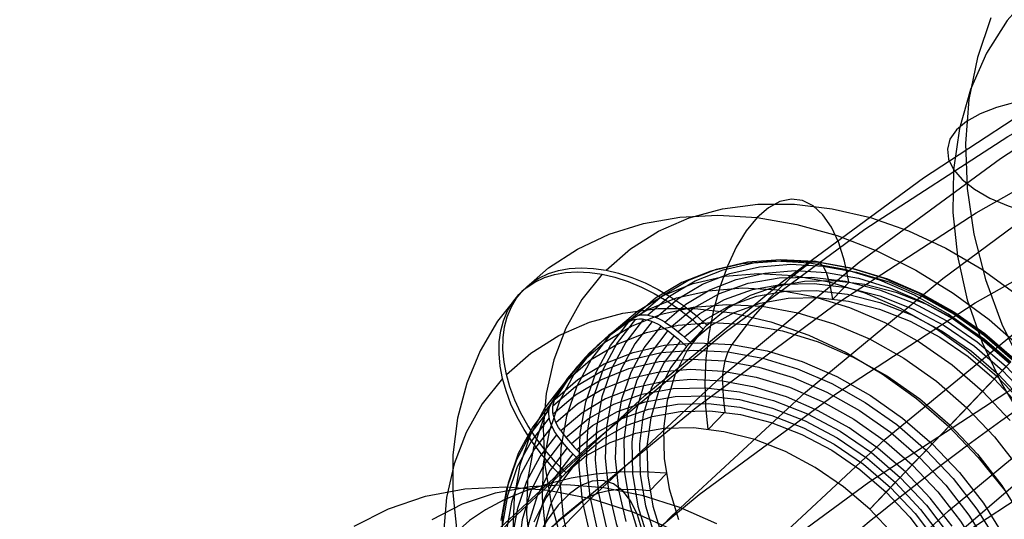
# Model space of a CAD drawing. Extents: x -4349 to 11310, y -3385 to 4360.
# Drawn here: x -645 to -376, y 2344 to 2481 of the extents above; entities that cross this region are included whole.
import ezdxf

# ---------------------------------------------------------------- set-up
doc = ezdxf.new("R2010")
doc.units = 0
doc.header["$LTSCALE"] = 350
doc.header["$MEASUREMENT"] = 0
doc.layers.add('BERLIN.06', color=7, linetype='CONTINUOUS')

msp = doc.modelspace()

# ---------------------------------------------------------------- linework, layer by layer
at = {"layer": 'BERLIN.06'}
msp.add_line((-558.49, 2194.9), (-290.38, 2425.36), dxfattribs=at)
at = {"layer": 'BERLIN.06', "flags": 128}
for points in [[(-834.9, 1700.21), (-818.92, 1761.05), (-800.93, 1820.56), (-780.94, 1878.52), (-759.18, 1934.7), (-735.65, 1989.32), (-710.33, 2041.95), (-683.46, 2092.8), (-654.82, 2141.2), (-624.62, 2187.61), (-593.09, 2231.8), (-560, 2273.55), (-525.81, 2312.63), (-490.28, 2349.27), (-453.64, 2383.46), (-415.89, 2414.77), (-377.26, 2443.19), (-337.73, 2468.95), (-297.54, 2491.6), (-256.46, 2511.59), (-214.94, 2528.46), (-172.75, 2542.23)], [(-854.22, 1697.77), (-838.46, 1758.39), (-820.47, 1817.45), (-800.71, 1875.19), (-778.95, 1931.14), (-755.63, 1985.55), (-730.32, 2037.95), (-703.45, 2088.58), (-675.03, 2136.98), (-644.83, 2183.17), (-613.52, 2227.14), (-580.65, 2268.66), (-546.46, 2307.74), (-510.93, 2344.38), (-474.51, 2378.36), (-436.99, 2409.44), (-398.35, 2437.86), (-359.05, 2463.62), (-318.86, 2486.27), (-277.78, 2506.03), (-236.47, 2522.91), (-194.51, 2536.68)], [(-865.99, 1691.33), (-850.22, 1751.06), (-832.46, 1809.46), (-812.92, 1866.3), (-791.6, 1921.82), (-768.29, 1975.55), (-743.42, 2027.51), (-716.77, 2077.48), (-688.57, 2125.44), (-658.82, 2171.18), (-627.73, 2214.7), (-595.09, 2256), (-561.11, 2294.64), (-526.03, 2331.06), (-489.84, 2364.59), (-452.53, 2395.68), (-414.34, 2423.88), (-375.26, 2449.19), (-335.29, 2471.84), (-294.65, 2491.6), (-253.35, 2508.26), (-211.83, 2522.02), (-169.64, 2532.68)], [(-810.7, 1698.21), (-794.71, 1758.83), (-776.73, 1817.9), (-756.96, 1875.63), (-735.2, 1931.81), (-711.89, 1986.21), (-686.57, 2038.84), (-659.7, 2089.24), (-631.06, 2137.65), (-601.08, 2184.06), (-569.55, 2228.03), (-536.69, 2269.55), (-502.49, 2308.63), (-467.19, 2345.27), (-430.55, 2379.24), (-393.02, 2410.33), (-354.38, 2438.98), (-314.86, 2464.51), (-274.67, 2487.16), (-233.81, 2507.14), (-192.29, 2524.02)], [(-867.99, 1681.78), (-852.67, 1740.4), (-835.35, 1797.69), (-816.03, 1853.65), (-794.93, 1908.05), (-772.28, 1960.9), (-747.64, 2011.97), (-721.44, 2061.04), (-693.68, 2108.34), (-664.37, 2153.42), (-633.5, 2196.49), (-601.31, 2237.13), (-568, 2275.55), (-533.36, 2311.3), (-497.39, 2344.6), (-460.52, 2375.02), (-422.78, 2403), (-383.92, 2428.32), (-344.61, 2450.52), (-304.42, 2470.06), (-263.56, 2486.49), (-222.26, 2500.26), (-180.52, 2510.7)], [(-785.16, 1692.22), (-769.4, 1751.95), (-751.86, 1810.35), (-732.09, 1867.41), (-710.78, 1922.93), (-687.46, 1976.89), (-662.59, 2028.85), (-635.95, 2078.81), (-607.74, 2126.77), (-577.99, 2172.74), (-546.68, 2216.26), (-514.04, 2257.56), (-480.06, 2296.42), (-444.98, 2332.61), (-408.79, 2366.36), (-371.26, 2397.23), (-333.07, 2425.65), (-293.99, 2450.97), (-254.02, 2473.62), (-213.38, 2493.38), (-172.08, 2510.03)], [(-368.56, 2488.7), (-375.41, 2480.89), (-381.09, 2471.95), (-385.48, 2462.07), (-388.5, 2451.38), (-390.11, 2440.11), (-390.28, 2428.4), (-389.02, 2416.48), (-386.33, 2404.54), (-382.28, 2392.79), (-376.92, 2381.42), (-370.34, 2370.61), (-362.66, 2360.56), (-354, 2351.44), (-344.51, 2343.41), (-334.36, 2336.59), (-323.71, 2331.09), (-312.75, 2327.03), (-301.65, 2324.44), (-290.61, 2323.4), (-279.82, 2323.92), (-269.44, 2325.97), (-259.68, 2329.55), (-250.67, 2334.55)], [(-860.22, 1670.68), (-845.12, 1727.74), (-828.24, 1783.92), (-809.37, 1838.55), (-788.72, 1891.84), (-766.51, 1943.58), (-742.31, 1993.76), (-716.55, 2042.17), (-689.24, 2088.58), (-660.59, 2132.99), (-630.17, 2175.18), (-598.64, 2215.15), (-565.55, 2252.9), (-531.36, 2288.2), (-496.05, 2321.07), (-459.64, 2351.26), (-422.33, 2378.8), (-384.14, 2403.67), (-345.06, 2425.65), (-305.31, 2444.97), (-265.12, 2461.18), (-224.26, 2474.73), (-183.18, 2485.16)], [(-379.91, 2481.69), (-383.58, 2470.82), (-385.9, 2459.3), (-386.84, 2447.28), (-386.4, 2434.95), (-384.57, 2422.48), (-381.38, 2410.06), (-376.87, 2397.85), (-371.13, 2386.04), (-364.22, 2374.8), (-356.24, 2364.29), (-347.32, 2354.65), (-337.59, 2346.05), (-327.15, 2338.57), (-316.2, 2332.35), (-304.87, 2327.48), (-293.35, 2324), (-281.77, 2322), (-270.31, 2321.48), (-259.15, 2322.47), (-248.45, 2324.93), (-238.34, 2328.84), (-228.98, 2334.15)], [(-762.51, 1682.89), (-747.19, 1741.51), (-729.65, 1799.02), (-710.55, 1854.98), (-689.46, 1909.6), (-666.59, 1962.45), (-641.94, 2013.75), (-615.74, 2063.04), (-587.98, 2110.34), (-558.45, 2155.42), (-527.58, 2198.49), (-495.39, 2239.35), (-462.08, 2277.54), (-427.22, 2313.52), (-391.47, 2346.82), (-354.38, 2377.47), (-316.64, 2405.45), (-277.78, 2430.54), (-238.25, 2452.96), (-198.06, 2472.5)], [(-843.56, 1659.57), (-828.91, 1715.31), (-812.48, 1770.16), (-794.05, 1823.67), (-773.84, 1875.85), (-751.86, 1926.48), (-728.32, 1975.78), (-703, 2023.07), (-676.36, 2068.82), (-647.94, 2112.34), (-618.18, 2154.08), (-586.87, 2193.39), (-554.45, 2230.47), (-520.92, 2265.33), (-486.06, 2297.75), (-450.09, 2327.51), (-413.23, 2354.6), (-375.48, 2379.24), (-336.84, 2401), (-297.76, 2420.1), (-258.01, 2436.09), (-217.6, 2449.41), (-176.74, 2459.85)], [(-328.35, 2456.52), (-334.48, 2458.05), (-340.98, 2459.21), (-347.67, 2459.95), (-354.37, 2460.25), (-360.96, 2460.12), (-367.25, 2459.55), (-373.09, 2458.56), (-378.33, 2457.16), (-382.85, 2455.41), (-386.53, 2453.33), (-389.31, 2451), (-391.07, 2448.44), (-391.79, 2445.74), (-391.47, 2442.95), (-390.11, 2440.16), (-387.73, 2437.4), (-384.38, 2434.8), (-380.17, 2432.36), (-375.19, 2430.18), (-369.56, 2428.3)], [(-418.74, 2409.47), (-419.89, 2415.11), (-421.48, 2420.13), (-423.48, 2424.38), (-425.84, 2427.77), (-428.5, 2430.22), (-431.38, 2431.66), (-434.44, 2432.05), (-437.58, 2431.38), (-440.74, 2429.69), (-443.83, 2426.99), (-446.77, 2423.37), (-449.5, 2418.92), (-451.93, 2413.73), (-454.04, 2407.93), (-455.74, 2401.69), (-457.02, 2395.13), (-457.81, 2388.42), (-458.12, 2381.75), (-457.93, 2375.25), (-457.26, 2369.12)], [(-485.14, 2412.63), (-478.43, 2418.47), (-470.81, 2423.26), (-462.38, 2426.92), (-453.28, 2429.38), (-443.64, 2430.65), (-433.58, 2430.67), (-423.26, 2429.44), (-412.84, 2427.01), (-402.44, 2423.4), (-392.23, 2418.66), (-382.34, 2412.85), (-372.93, 2406.04)], [(-806.48, 1704.87), (-790.27, 1758.61), (-772.28, 1811.24), (-752.52, 1862.31), (-730.98, 1912.27), (-707.67, 1960.68), (-683.02, 2007.31), (-656.6, 2052.16), (-628.62, 2095.24), (-599.08, 2136.1), (-568.44, 2175.18), (-536.47, 2211.82), (-503.16, 2246.23), (-468.74, 2277.99), (-433.21, 2307.52), (-396.8, 2334.39), (-359.49, 2358.81), (-321.3, 2380.35), (-282.44, 2399.01), (-243.14, 2414.99), (-203.17, 2428.32)], [(-507.87, 2407.07), (-500.87, 2413.25), (-492.97, 2418.39), (-484.27, 2422.47), (-474.9, 2425.38), (-464.95, 2427.12), (-454.55, 2427.66), (-443.83, 2426.99), (-432.92, 2425.13), (-421.96, 2422.08), (-411.1, 2417.9), (-400.45, 2412.64), (-390.16, 2406.35), (-380.36, 2399.12), (-371.15, 2391.04)], [(-475.98, 2400.31), (-469.8, 2405.59), (-462.73, 2409.82), (-454.89, 2412.92), (-446.4, 2414.86), (-437.43, 2415.57), (-428.11, 2415.06), (-418.62, 2413.34), (-409.09, 2410.43), (-399.69, 2406.38), (-390.58, 2401.25), (-381.94, 2395.16), (-373.88, 2388.18)], [(-496.07, 2357.18), (-498.95, 2360.13), (-501.75, 2363.37), (-504.31, 2366.74), (-506.48, 2370.09), (-508.4, 2373.5), (-510.07, 2377.08), (-511.42, 2380.68), (-512.38, 2384.1), (-513.03, 2387.45), (-513.33, 2390.84), (-513.28, 2394.11), (-512.88, 2397.09), (-512.14, 2399.88), (-511.03, 2402.56), (-509.58, 2404.99), (-507.87, 2407.07), (-505.87, 2408.86), (-503.52, 2410.43), (-500.88, 2411.67), (-498.13, 2412.52), (-495.18, 2413.06), (-491.93, 2413.26), (-488.52, 2413.11), (-485.14, 2412.63), (-481.7, 2411.82), (-478.04, 2410.63), (-474.39, 2409.13), (-470.88, 2407.36), (-467.46, 2405.33), (-463.96, 2402.94), (-460.61, 2400.29), (-457.53, 2397.54), (-451.99, 2402.17), (-445.61, 2405.76), (-438.5, 2408.27), (-430.83, 2409.62), (-422.72, 2409.79), (-414.35, 2408.79), (-405.89, 2406.63), (-397.51, 2403.35), (-389.37, 2399.01), (-381.64, 2393.72), (-374.47, 2387.56)], [(-374.64, 2387.37), (-382.79, 2394.42), (-391.53, 2400.59), (-400.73, 2405.75), (-410.22, 2409.84), (-419.84, 2412.78), (-429.45, 2414.52), (-438.85, 2415.05), (-447.92, 2414.32), (-456.49, 2412.37), (-464.42, 2409.24), (-471.57, 2404.96), (-477.81, 2399.61), (-478.11, 2399.43), (-484.4, 2394.82), (-489.81, 2389.79), (-494.58, 2384.16), (-498.89, 2377.67), (-499.06, 2377.36), (-492.81, 2382.71), (-485.67, 2386.98), (-477.75, 2390.11), (-469.18, 2392.07), (-460.11, 2392.78), (-450.69, 2392.27), (-441.1, 2390.53), (-431.48, 2387.59), (-421.98, 2383.5), (-412.79, 2378.34), (-404.05, 2372.17), (-395.9, 2365.12), (-388.49, 2357.29), (-381.94, 2348.83), (-376.36, 2339.87)], [(-473.8, 2400.33), (-467.74, 2405.52), (-460.8, 2409.67), (-453.09, 2412.71), (-444.77, 2414.6), (-435.97, 2415.29), (-426.84, 2414.8), (-417.52, 2413.11), (-408.17, 2410.24), (-398.97, 2406.28), (-390.04, 2401.25), (-381.55, 2395.27), (-373.63, 2388.42)], [(-471.41, 2399.69), (-465.51, 2404.74), (-458.75, 2408.77), (-451.27, 2411.73), (-443.18, 2413.56), (-434.61, 2414.24), (-425.71, 2413.74), (-416.65, 2412.1), (-407.55, 2409.33), (-398.59, 2405.45), (-389.9, 2400.57), (-381.64, 2394.76), (-373.96, 2388.1)], [(-429.46, 2414.54), (-434.95, 2410.23), (-440.34, 2405.05), (-445.61, 2399.05), (-450.71, 2392.27)], [(-424.88, 2412.02), (-425.74, 2413.76), (-426.86, 2414.8), (-428.11, 2415.06), (-429.45, 2414.52)], [(-497.13, 2356.08), (-500.01, 2359.03), (-502.81, 2362.27), (-505.37, 2365.65), (-507.56, 2368.99), (-509.46, 2372.39), (-511.14, 2375.98), (-512.48, 2379.58), (-513.45, 2383), (-514.1, 2386.35), (-514.39, 2389.74), (-514.34, 2393.01), (-513.94, 2395.99), (-513.2, 2398.76), (-512.1, 2401.46), (-510.64, 2403.89), (-508.94, 2405.97), (-506.94, 2407.76), (-504.58, 2409.33), (-501.95, 2410.57), (-499.19, 2411.42), (-496.24, 2411.96), (-492.99, 2412.16), (-489.58, 2412.01), (-486.2, 2411.53), (-482.76, 2410.72), (-479.11, 2409.53), (-475.45, 2408.01), (-471.95, 2406.26), (-468.52, 2404.23), (-465.04, 2401.84), (-461.67, 2399.19), (-458.59, 2396.44)], [(-486.2, 2411.53), (-491.74, 2404.56), (-496.17, 2396.71), (-499.44, 2388.13), (-501.48, 2378.91), (-502.3, 2369.21), (-501.87, 2359.17), (-500.18, 2348.91), (-497.28, 2338.59), (-493.19, 2328.36), (-487.99, 2318.37), (-481.74, 2308.76), (-474.53, 2299.66), (-466.46, 2291.22), (-457.67, 2283.55), (-448.27, 2276.76), (-438.38, 2270.95), (-428.17, 2266.19), (-417.77, 2262.58), (-407.34, 2260.15), (-397.02, 2258.92), (-386.97, 2258.95), (-377.33, 2260.21), (-368.22, 2262.67)], [(-482.91, 2396.02), (-476.57, 2401.44), (-469.32, 2405.78), (-461.29, 2408.96), (-452.6, 2410.94), (-443.39, 2411.67), (-433.85, 2411.16), (-424.1, 2409.39), (-414.34, 2406.4), (-404.72, 2402.26), (-395.39, 2397.01), (-386.51, 2390.76), (-378.25, 2383.6), (-370.72, 2375.67)], [(-469.02, 2398.43), (-463.32, 2403.32), (-456.78, 2407.21), (-449.55, 2410.07), (-441.72, 2411.84), (-433.45, 2412.49), (-424.85, 2412.02), (-416.07, 2410.43), (-407.29, 2407.73), (-398.63, 2404), (-390.23, 2399.27), (-382.25, 2393.65), (-374.81, 2387.22)], [(-467.2, 2397.18), (-461.11, 2402.28), (-454.07, 2406.26), (-446.26, 2409.03), (-437.8, 2410.52), (-428.87, 2410.72), (-419.67, 2409.62), (-410.34, 2407.25), (-401.1, 2403.64), (-392.15, 2398.87), (-383.63, 2393.03), (-375.72, 2386.25), (-368.58, 2378.66), (-362.36, 2370.4), (-357.2, 2361.66), (-353.18, 2352.6), (-350.37, 2343.39), (-348.85, 2334.23), (-348.65, 2325.29), (-349.77, 2316.77), (-352.17, 2308.84), (-355.83, 2301.63), (-360.64, 2295.31)], [(-423.09, 2404.76), (-423.84, 2408.57), (-424.85, 2412.02)], [(-487.6, 2391.97), (-481.22, 2397.43), (-473.92, 2401.81), (-465.83, 2405.02), (-457.08, 2407), (-447.81, 2407.75), (-438.19, 2407.22), (-428.38, 2405.44), (-418.54, 2402.43), (-408.84, 2398.26), (-399.45, 2392.98), (-390.51, 2386.69), (-382.18, 2379.48), (-374.61, 2371.49)], [(-465.41, 2395.82), (-459.51, 2400.76), (-452.69, 2404.62), (-445.1, 2407.3), (-436.9, 2408.76), (-428.25, 2408.94), (-419.31, 2407.87), (-410.29, 2405.56), (-401.34, 2402.06), (-392.64, 2397.44), (-384.38, 2391.79), (-376.71, 2385.2), (-369.8, 2377.84), (-363.77, 2369.84), (-358.77, 2361.37), (-354.86, 2352.57), (-352.14, 2343.66), (-350.66, 2334.78), (-350.46, 2326.11), (-351.55, 2317.85), (-353.87, 2310.15), (-357.41, 2303.16), (-362.09, 2297.03)], [(-418.55, 2409.44), (-423.05, 2404.76)], [(-508.94, 2405.97), (-514.78, 2398.68), (-519.57, 2390.55), (-523.22, 2381.68), (-525.72, 2372.17), (-527, 2362.14), (-527.07, 2351.71), (-525.9, 2341.04)], [(-463.68, 2394.37), (-457.96, 2399.16), (-451.36, 2402.88), (-444.01, 2405.49), (-436.06, 2406.88), (-427.7, 2407.07), (-419.05, 2406.03), (-410.29, 2403.8), (-401.63, 2400.4), (-393.22, 2395.92), (-385.21, 2390.44), (-377.8, 2384.07), (-371.1, 2376.96), (-365.26, 2369.21), (-360.41, 2361), (-356.63, 2352.49), (-354, 2343.84), (-352.57, 2335.24), (-352.37, 2326.86), (-353.41, 2318.86), (-355.65, 2311.39), (-359.08, 2304.64), (-363.6, 2298.69)], [(-457.53, 2397.54), (-462.02, 2392.84), (-456.47, 2397.47), (-450.09, 2401.07), (-442.99, 2403.58), (-435.31, 2404.93), (-427.2, 2405.1), (-418.83, 2404.11), (-410.37, 2401.94), (-402, 2398.65), (-393.85, 2394.33), (-386.12, 2389.03), (-378.95, 2382.88), (-372.47, 2375.98)], [(-512.38, 2384.1), (-505.67, 2389.94), (-498.05, 2394.73), (-489.63, 2398.39), (-480.52, 2400.85), (-470.88, 2402.11), (-460.83, 2402.14), (-450.51, 2400.91), (-440.08, 2398.48), (-429.68, 2394.87), (-419.47, 2390.11), (-409.58, 2384.3), (-400.18, 2377.51), (-391.39, 2369.84), (-383.32, 2361.4), (-376.11, 2352.3)], [(-491.88, 2387.49), (-485.5, 2392.96), (-478.2, 2397.33), (-470.09, 2400.54), (-461.34, 2402.54), (-452.07, 2403.27), (-442.46, 2402.76), (-432.66, 2400.98), (-422.82, 2397.97), (-413.11, 2393.79), (-403.71, 2388.52), (-394.78, 2382.21), (-386.45, 2375), (-378.88, 2367.01), (-372.19, 2358.36)], [(-478.87, 2398.51), (-478.66, 2398.64), (-478.05, 2398.93), (-477.4, 2399.13), (-476.72, 2399.26), (-475.96, 2399.3), (-475.17, 2399.27), (-474.39, 2399.15), (-473.59, 2398.96), (-472.74, 2398.68), (-471.88, 2398.34), (-471.08, 2397.92), (-470.27, 2397.46), (-470.09, 2397.33)], [(-477.81, 2399.61), (-477.59, 2399.74), (-476.99, 2400.03), (-476.34, 2400.23), (-475.66, 2400.36), (-474.9, 2400.4), (-474.11, 2400.37), (-473.33, 2400.25), (-472.53, 2400.06), (-471.67, 2399.78), (-470.82, 2399.44), (-470.02, 2399.02), (-469.21, 2398.56), (-469.02, 2398.43), (-466.95, 2396.99), (-464.36, 2394.95), (-462.02, 2392.84)], [(-489.38, 2339.97), (-491.56, 2349.48), (-492.49, 2358.87), (-492.18, 2367.97), (-490.63, 2376.62), (-487.86, 2384.69), (-483.93, 2392.02), (-478.87, 2398.51), (-479.18, 2398.33), (-485.46, 2393.72), (-490.87, 2388.69), (-495.64, 2383.05), (-499.95, 2376.57), (-500.12, 2376.26)], [(-495.69, 2382.63), (-489.36, 2388.05), (-482.12, 2392.39), (-474.08, 2395.57), (-465.38, 2397.55), (-456.18, 2398.28), (-446.63, 2397.77), (-436.89, 2396), (-427.12, 2393.01), (-417.5, 2388.86), (-408.17, 2383.62), (-399.29, 2377.38), (-391.03, 2370.22), (-383.52, 2362.28), (-376.87, 2353.7), (-371.2, 2344.6)], [(-477.06, 2399.21), (-482.05, 2392.78), (-485.96, 2385.51), (-488.7, 2377.53), (-490.23, 2368.96), (-490.54, 2359.96), (-489.6, 2350.68), (-487.44, 2341.25), (-484.11, 2331.86), (-479.65, 2322.66), (-474.12, 2313.79), (-467.64, 2305.41), (-460.29, 2297.68), (-452.24, 2290.71), (-443.59, 2284.6), (-434.48, 2279.49), (-425.09, 2275.44), (-415.56, 2272.53), (-406.06, 2270.79), (-396.74, 2270.3), (-387.77, 2271.01), (-379.28, 2272.93), (-371.44, 2276.03)], [(-474.86, 2399.23), (-479.76, 2392.93), (-483.58, 2385.81), (-486.28, 2377.96), (-487.78, 2369.57), (-488.08, 2360.73), (-487.16, 2351.62), (-485.06, 2342.39), (-481.77, 2333.18), (-477.39, 2324.15), (-471.98, 2315.45), (-465.61, 2307.24), (-458.42, 2299.65), (-450.52, 2292.8), (-442.02, 2286.82), (-433.1, 2281.8), (-423.88, 2277.83), (-414.53, 2274.98), (-405.22, 2273.29), (-396.08, 2272.78), (-387.28, 2273.47), (-378.95, 2275.36), (-371.27, 2278.42)], [(-472.47, 2398.59), (-477.25, 2392.45), (-480.97, 2385.53), (-483.58, 2377.9), (-485.04, 2369.74), (-485.34, 2361.14), (-484.44, 2352.27), (-482.38, 2343.28), (-479.18, 2334.31), (-474.92, 2325.53), (-469.65, 2317.08), (-463.47, 2309.08), (-456.47, 2301.69), (-448.76, 2295.03), (-440.5, 2289.22), (-431.83, 2284.34), (-422.85, 2280.46), (-413.77, 2277.69), (-404.69, 2276.05), (-395.81, 2275.55), (-387.24, 2276.23), (-379.16, 2278.06), (-371.66, 2281.02)], [(-479.65, 2343.86), (-481.63, 2352.55), (-482.5, 2361.12), (-482.22, 2369.43), (-480.81, 2377.33), (-478.28, 2384.71), (-474.69, 2391.4), (-470.09, 2397.33), (-468.01, 2395.89), (-465.42, 2393.85), (-463.08, 2391.74), (-458.59, 2396.44), (-462.96, 2390.69), (-466.27, 2384.13), (-468.44, 2376.93), (-469.45, 2369.18), (-469.25, 2361.07), (-467.87, 2352.77), (-465.33, 2344.4)], [(-483.97, 2394.92), (-489.1, 2388.33), (-493.1, 2380.88), (-495.92, 2372.71), (-497.5, 2363.92), (-497.81, 2354.7), (-496.85, 2345.17), (-494.65, 2335.52), (-491.22, 2325.9), (-486.65, 2316.46), (-480.98, 2307.36), (-474.33, 2298.78), (-466.82, 2290.85), (-458.56, 2283.69), (-449.68, 2277.44), (-440.35, 2272.2), (-430.73, 2268.05), (-420.96, 2265.06), (-411.22, 2263.29), (-401.67, 2262.78), (-392.47, 2263.51), (-383.77, 2265.49), (-375.73, 2268.67)], [(-468.26, 2396.08), (-473.09, 2389.74), (-476.73, 2382.54), (-479.14, 2374.6), (-480.25, 2366.08), (-480.05, 2357.15), (-478.53, 2347.99), (-475.73, 2338.79), (-471.7, 2329.71), (-466.54, 2320.97), (-460.32, 2312.71), (-453.2, 2305.12), (-445.29, 2298.35), (-436.77, 2292.5), (-427.8, 2287.73), (-418.56, 2284.12), (-409.25, 2281.75), (-400.03, 2280.65), (-391.1, 2280.85), (-382.64, 2282.34), (-374.83, 2285.11), (-367.8, 2289.09), (-361.71, 2294.19)], [(-466.48, 2394.72), (-471.16, 2388.58), (-474.69, 2381.59), (-477.01, 2373.89), (-478.1, 2365.63), (-477.9, 2356.97), (-476.42, 2348.09), (-473.7, 2339.16), (-469.79, 2330.38), (-464.79, 2321.9), (-458.76, 2313.89), (-451.85, 2306.53), (-444.18, 2299.96), (-435.92, 2294.3), (-427.22, 2289.67), (-418.27, 2286.17), (-409.23, 2283.86), (-400.31, 2282.79), (-391.66, 2282.99), (-383.45, 2284.45), (-375.87, 2287.11), (-369.05, 2290.97), (-363.15, 2295.93)], [(-464.74, 2393.26), (-469.27, 2387.32), (-472.69, 2380.55), (-474.94, 2373.1), (-475.98, 2365.1), (-475.77, 2356.72), (-474.35, 2348.12), (-471.73, 2339.47), (-467.95, 2330.96), (-463.08, 2322.75), (-457.26, 2315), (-450.56, 2307.88), (-443.14, 2301.51), (-435.14, 2296.04), (-426.73, 2291.56), (-418.05, 2288.16), (-409.31, 2285.93), (-400.66, 2284.89), (-392.28, 2285.08), (-384.35, 2286.48), (-377, 2289.06), (-370.4, 2292.8), (-364.67, 2297.59)], [(-463.08, 2391.74), (-467.45, 2385.99), (-470.75, 2379.44), (-472.92, 2372.23), (-473.93, 2364.48), (-473.73, 2356.38), (-472.35, 2348.07), (-469.81, 2339.72), (-466.15, 2331.48), (-461.46, 2323.54), (-455.82, 2316.06), (-449.34, 2309.16), (-442.16, 2303.01), (-434.43, 2297.71), (-426.28, 2293.37), (-417.9, 2290.09), (-409.45, 2287.93), (-401.08, 2286.92), (-392.98, 2287.09), (-385.29, 2288.46), (-378.19, 2290.95), (-371.81, 2294.56)], [(-450.69, 2392.27), (-451.79, 2390.27), (-452.65, 2387.79), (-453.17, 2385.03), (-453.34, 2382.21)], [(-488.67, 2390.87), (-493.84, 2384.24), (-497.87, 2376.74), (-500.71, 2368.5), (-502.29, 2359.66), (-502.61, 2350.37), (-501.65, 2340.77), (-499.42, 2331.04), (-495.98, 2321.36), (-491.36, 2311.84), (-485.66, 2302.7), (-478.97, 2294.05), (-471.4, 2286.06), (-463.07, 2278.85), (-454.14, 2272.54), (-444.74, 2267.28), (-435.03, 2263.09), (-425.19, 2260.09), (-415.39, 2258.3), (-405.78, 2257.79), (-396.51, 2258.52), (-387.76, 2260.52), (-379.65, 2263.73), (-372.35, 2268.1)], [(-499.66, 2375.5), (-493.48, 2380.8), (-486.41, 2385.03), (-478.57, 2388.13), (-470.08, 2390.05), (-461.11, 2390.76), (-451.79, 2390.27), (-442.29, 2388.53), (-432.76, 2385.62), (-423.37, 2381.57), (-414.26, 2376.46), (-405.61, 2370.36), (-397.56, 2363.38), (-390.21, 2355.65), (-383.73, 2347.27), (-378.2, 2338.4), (-373.74, 2329.2)], [(-492.94, 2386.39), (-498.1, 2379.78), (-502.13, 2372.28), (-504.97, 2364.03), (-506.57, 2355.19), (-506.87, 2345.9), (-505.91, 2336.31)], [(-499.6, 2373.32), (-493.52, 2378.51), (-486.58, 2382.64), (-478.9, 2385.7), (-470.57, 2387.59), (-461.77, 2388.28), (-452.63, 2387.77), (-443.32, 2386.08), (-433.97, 2383.23), (-424.75, 2379.27), (-415.83, 2374.25), (-407.33, 2368.26), (-399.43, 2361.41), (-392.24, 2353.82), (-385.87, 2345.61), (-380.46, 2336.91), (-376.08, 2327.88)], [(-374.64, 2387.37), (-380.84, 2380.89), (-387.95, 2373.44), (-395.9, 2365.12), (-398.16, 2362.75), (-400.73, 2360.05), (-403.26, 2357.4), (-408.51, 2351.9), (-412.99, 2347.2), (-408.22, 2352.21), (-402.89, 2357.8), (-397.2, 2363.75), (-391.39, 2369.84), (-385.66, 2375.84), (-380.23, 2381.51), (-375.33, 2386.64)], [(-374.47, 2387.56), (-378.95, 2382.88), (-374.81, 2387.22)], [(-498.85, 2370.96), (-492.94, 2376.01), (-486.19, 2380.04), (-478.69, 2383), (-470.61, 2384.83), (-462.04, 2385.51), (-453.16, 2385.01), (-444.08, 2383.37), (-435, 2380.6), (-426.02, 2376.72), (-417.34, 2371.84), (-409.09, 2366.03), (-401.38, 2359.37), (-394.38, 2351.98), (-388.2, 2343.98), (-382.93, 2335.54), (-378.67, 2326.75), (-375.47, 2317.78)], [(-513.45, 2383), (-518.98, 2376.01), (-523.41, 2368.17), (-526.68, 2359.59), (-528.72, 2350.38), (-529.55, 2340.68)], [(-496.77, 2381.53), (-501.89, 2374.94), (-505.9, 2367.49), (-508.7, 2359.31), (-510.28, 2350.54), (-510.59, 2341.3)], [(-390.51, 2342.54), (-396.49, 2350.26), (-403.26, 2357.4), (-410.7, 2363.85), (-418.68, 2369.47), (-427.08, 2374.18), (-435.74, 2377.93), (-444.54, 2380.61), (-453.3, 2382.21), (-461.9, 2382.69), (-470.19, 2382.02), (-478.01, 2380.26), (-485.25, 2377.41), (-491.77, 2373.5), (-497.49, 2368.64), (-495.94, 2366.62), (-493.8, 2364.13), (-491.59, 2361.88), (-486.04, 2366.5), (-479.66, 2370.11), (-472.56, 2372.6), (-464.87, 2373.97), (-456.77, 2374.14), (-448.4, 2373.13), (-439.95, 2370.98), (-431.57, 2367.69), (-423.42, 2363.35), (-415.69, 2358.05), (-408.51, 2351.9), (-402.03, 2345), (-396.39, 2337.52)], [(-496.14, 2366.87), (-490.05, 2371.97), (-483.02, 2375.95), (-475.21, 2378.72), (-466.75, 2380.21), (-457.82, 2380.41), (-448.6, 2379.31), (-439.29, 2376.94), (-430.05, 2373.33), (-421.08, 2368.56), (-412.56, 2362.72), (-404.65, 2355.94), (-397.53, 2348.35), (-391.31, 2340.09), (-386.15, 2331.35), (-382.12, 2322.27), (-379.32, 2313.07), (-377.8, 2303.91), (-377.6, 2294.98), (-378.71, 2286.46), (-381.11, 2278.53), (-384.76, 2271.32), (-389.59, 2264.98)], [(-453.3, 2382.21), (-453.13, 2377.89), (-452.66, 2373.8)], [(-494.7, 2365.13), (-488.8, 2370.09), (-481.98, 2373.95), (-474.4, 2376.62), (-466.19, 2378.07), (-457.54, 2378.27), (-448.62, 2377.2), (-439.58, 2374.9), (-430.63, 2371.39), (-421.93, 2366.76), (-413.67, 2361.1), (-406, 2354.53), (-399.09, 2347.17), (-393.06, 2339.16), (-388.06, 2330.69), (-384.15, 2321.9), (-381.42, 2312.97), (-379.95, 2304.09), (-379.75, 2295.43), (-380.84, 2287.17), (-383.16, 2279.47), (-386.69, 2272.48), (-391.37, 2266.35)], [(-510.69, 2339.63), (-509.28, 2347.53), (-506.75, 2354.89), (-503.16, 2361.6), (-498.55, 2367.54), (-498.68, 2367.71), (-499.19, 2368.48), (-499.62, 2369.27), (-500.03, 2370.11), (-500.34, 2370.94), (-500.55, 2371.74), (-500.71, 2372.53), (-500.78, 2373.32), (-500.77, 2374.07), (-500.68, 2374.76), (-500.51, 2375.41), (-500.24, 2376.04), (-500.12, 2376.26), (-505.17, 2369.77), (-509.12, 2362.42), (-511.9, 2354.36), (-513.45, 2345.72), (-513.76, 2336.62)], [(-497.49, 2368.64), (-497.62, 2368.81), (-498.13, 2369.58), (-498.56, 2370.37), (-498.96, 2371.21), (-499.27, 2372.04), (-499.49, 2372.85), (-499.65, 2373.63), (-499.72, 2374.42), (-499.71, 2375.17), (-499.61, 2375.86), (-499.44, 2376.51), (-499.18, 2377.14), (-499.06, 2377.36)], [(-493.18, 2363.48), (-487.45, 2368.26), (-480.85, 2372), (-473.5, 2374.59), (-465.57, 2375.98), (-457.19, 2376.17), (-448.54, 2375.13), (-439.8, 2372.9), (-431.12, 2369.5), (-422.71, 2365.02), (-414.71, 2359.55), (-407.29, 2353.19), (-400.59, 2346.06), (-394.77, 2338.31), (-389.9, 2330.1), (-386.12, 2321.59), (-383.5, 2312.94), (-382.08, 2304.34), (-381.87, 2295.96), (-382.91, 2287.96), (-385.16, 2280.51), (-388.58, 2273.74), (-393.11, 2267.8)], [(-500.74, 2374.4), (-505.73, 2367.98), (-509.63, 2360.72), (-512.38, 2352.74), (-513.91, 2344.17)], [(-452.61, 2373.78), (-457.09, 2369.08)], [(-500.66, 2372.22), (-505.56, 2365.91), (-509.39, 2358.78), (-512.07, 2350.95), (-513.58, 2342.56)], [(-499.92, 2369.86), (-504.67, 2363.72), (-508.39, 2356.8), (-511.01, 2349.17), (-512.47, 2341.01)], [(-492.65, 2360.78), (-494.87, 2363.03), (-497, 2365.52), (-498.55, 2367.54)], [(-406.51, 2340.32), (-412.99, 2347.2), (-420.17, 2353.37), (-427.9, 2358.66), (-436.05, 2362.99), (-444.43, 2366.28), (-452.88, 2368.43), (-461.25, 2369.44), (-469.35, 2369.27), (-477.04, 2367.92), (-484.13, 2365.41), (-490.52, 2361.82), (-496.07, 2357.18), (-491.59, 2361.88)], [(-497.21, 2365.75), (-502.02, 2359.43), (-505.68, 2352.23), (-508.08, 2344.29), (-509.2, 2335.77), (-509, 2326.83), (-507.48, 2317.67), (-504.67, 2308.46), (-500.65, 2299.4), (-495.49, 2290.66), (-489.27, 2282.4), (-482.13, 2274.81), (-474.22, 2268.03), (-465.7, 2262.19), (-456.74, 2257.42), (-447.51, 2253.81), (-438.18, 2251.44), (-428.98, 2250.34), (-420.05, 2250.54), (-411.59, 2252.03), (-403.78, 2254.8), (-396.74, 2258.78), (-390.65, 2263.88)], [(-495.76, 2364.03), (-500.44, 2357.9), (-503.98, 2350.91), (-506.3, 2343.21), (-507.39, 2334.95), (-507.18, 2326.28), (-505.71, 2317.41), (-502.99, 2308.5), (-499.08, 2299.69), (-494.08, 2291.22), (-488.05, 2283.22), (-481.14, 2275.86), (-473.47, 2269.27), (-465.21, 2263.62), (-456.51, 2259), (-447.56, 2255.5), (-438.54, 2253.19), (-429.6, 2252.12), (-420.95, 2252.31), (-412.75, 2253.76), (-405.16, 2256.44), (-398.34, 2260.3), (-392.44, 2265.25)], [(-494.25, 2362.38), (-498.77, 2356.42), (-502.2, 2349.67), (-504.44, 2342.2), (-505.48, 2334.2), (-505.28, 2325.82), (-503.85, 2317.22), (-501.22, 2308.57), (-497.44, 2300.07), (-492.59, 2291.85), (-486.75, 2284.1), (-480.05, 2276.99), (-472.64, 2270.62), (-464.63, 2265.14), (-456.22, 2260.66), (-447.56, 2257.26), (-438.8, 2255.03), (-430.15, 2254), (-421.79, 2254.18), (-413.84, 2255.58), (-406.49, 2258.18), (-399.89, 2261.9), (-394.17, 2266.69)], [(-504.8, 2343.78), (-501.5, 2350.33), (-497.13, 2356.08), (-492.65, 2360.78), (-497.02, 2355.03), (-500.32, 2348.48), (-502.49, 2341.25)], [(-468.74, 2357.11), (-474.91, 2357.49), (-481.4, 2357.39), (-488.05, 2356.77), (-494.69, 2355.67), (-501.19, 2354.1), (-507.36, 2352.12), (-513.03, 2349.75), (-518.11, 2347.07), (-522.43, 2344.14), (-525.9, 2341.04), (-528.46, 2337.83), (-530.01, 2334.61), (-530.52, 2331.43), (-530, 2328.39), (-528.43, 2325.57), (-525.87, 2323.02), (-522.37, 2320.81), (-518.03, 2319.02), (-512.96, 2317.64), (-507.26, 2316.75)], [(-468.71, 2356.94), (-473.19, 2352.24)], [(-532.66, 2344.43), (-524.36, 2348.66), (-515.37, 2351.68), (-505.84, 2353.46), (-495.91, 2353.95), (-485.7, 2353.15), (-475.36, 2351.09), (-465.06, 2347.78), (-454.93, 2343.27)], [(-473.72, 2329.98), (-474.18, 2335.82), (-475.14, 2341.09), (-476.54, 2345.66), (-478.38, 2349.42), (-480.58, 2352.28), (-483.12, 2354.17), (-485.91, 2355.04), (-488.9, 2354.88), (-492, 2353.67), (-495.15, 2351.46), (-498.25, 2348.29), (-501.25, 2344.26), (-504.06, 2339.43), (-506.63, 2333.97), (-508.86, 2327.96), (-510.73, 2321.6), (-512.17, 2315.02), (-513.17, 2308.37), (-513.67, 2301.85), (-513.7, 2295.58)], [(-554.05, 2342.54), (-544.66, 2347.32), (-534.5, 2350.76), (-523.75, 2352.77), (-512.51, 2353.33), (-500.98, 2352.44), (-489.3, 2350.12), (-477.66, 2346.37), (-466.22, 2341.28)], [(-481.65, 2352.58), (-484.44, 2352.29), (-487.16, 2351.64), (-489.61, 2350.68), (-491.56, 2349.48)], [(-473.2, 2352.29), (-477.31, 2352.57), (-481.63, 2352.55)], [(-491.56, 2349.5), (-498.1, 2344.09), (-503.85, 2338.54), (-508.77, 2332.92), (-512.81, 2327.25)]]:
    msp.add_lwpolyline(points, dxfattribs=at)
at = {"layer": 'BERLIN.06'}
msp.add_lwpolyline([(0, 0, -0.107408), (-251.34, 55.48, -0.078601), (-449.83, 187.89, -0.064553), (-618.91, 389.7, -0.062411), (-764.42, 695.07, -0.155739), (-772.87, 1779.24, -0.060779), (-632.15, 2089.39, -0.074666), (-435.31, 2325.02, -0.079726), (-235.07, 2451.61, -0.099744), (0, 2500)], format="xyb", dxfattribs=at)

doc.saveas('drawing.dxf')
